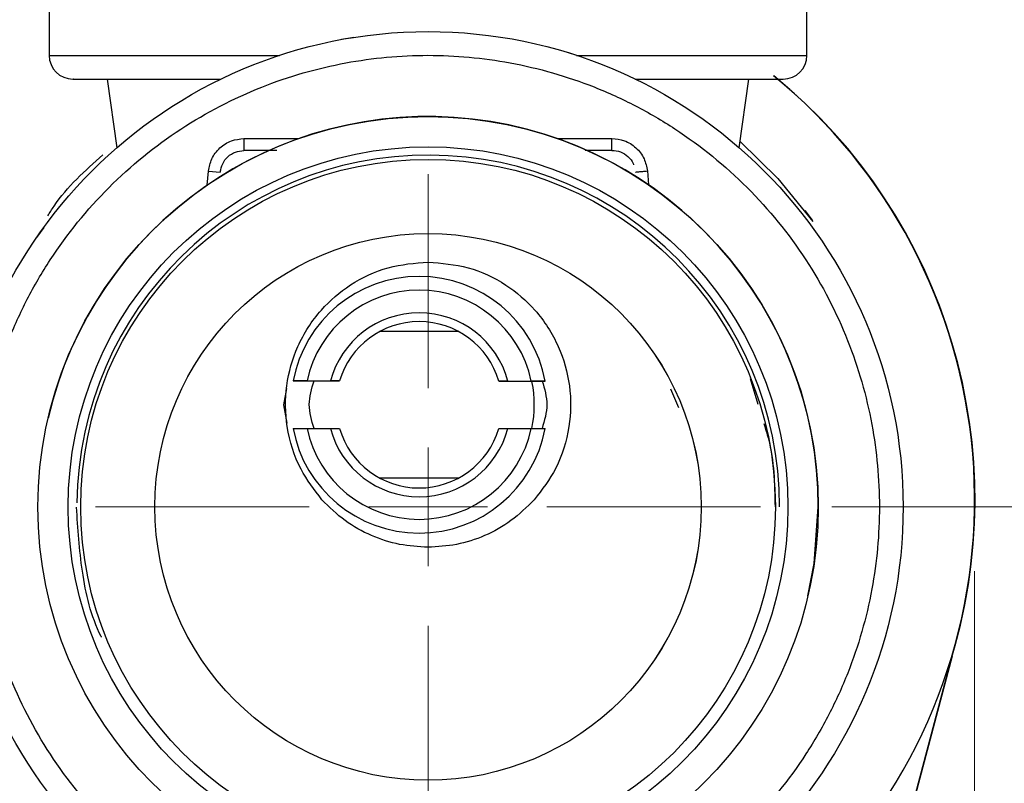
# Model space of a CAD drawing. Units: millimetres. Extents: x 10 to 416, y 10 to 287.
# Drawn here: x 348 to 362, y 111 to 121 of the extents above; entities that cross this region are included whole.
import ezdxf

# ---------------------------------------------------------------- set-up
doc = ezdxf.new("R2010")
doc.units = ezdxf.units.MM
doc.header["$PDSIZE"] = -1
doc.styles.add('SLDTEXTSTYLE1', font='TXT', dxfattribs={"width": 0.75})
doc.dimstyles.new('SLDDIMSTYLE0', dxfattribs={"dimtxt": 3.5, "dimasz": 3.302, "dimexe": 0, "dimexo": 0.0625, "dimgap": 0.875, "dimtad": 1, "dimdec": 0, "dimlfac": 3, "dimrnd": 1e-09, "dimzin": 12, "dimdsep": 46, "dimtxsty": 'SLDTEXTSTYLE1', "dimsah": 1, "dimcen": 0.09, "dimadec": 0, "dimazin": 3, "dimtfac": 1, "dimtdec": 0, "dimtofl": 0, "dimtmove": 0, "dimatfit": 3, "dimfxl": 1, "dimfrac": 2, "dimtolj": 1, "dimtzin": 12, "dimarcsym": 0})

# ---------------------------------------------------------------- blocks, each defined once
blk = doc.blocks.new('_D_3')
at = {"color": 150, "linetype": 'Continuous', "lineweight": 0}
for p, q in [((351.142, 204.942), (379.328, 204.942)), ((378.328, 204.942), (378.328, 96.715)), ((358.82, 96.715), (379.328, 96.715))]:
    blk.add_line(p, q, dxfattribs=at)
at = {"color": 150, "linetype": 'Continuous', "lineweight": 18}
for points in [[(378.328, 204.942), (377.82, 201.64), (378.836, 201.64)], [(378.328, 96.715), (378.836, 100.017), (377.82, 100.017)]]:
    blk.add_solid(points, dxfattribs=at)
at = {"color": 150, "linetype": 'Continuous', "lineweight": 18, "insert": (373.817, 146.95), "char_height": 3.5, "attachment_point": 1, "rotation": 90, "style": 'SLDTEXTSTYLE1'}
blk.add_mtext('323', dxfattribs=at)
blk = doc.blocks.new('_D_4')
at = {"color": 150, "linetype": 'Continuous', "lineweight": 0}
for p, q in [((361.575, 113.748), (361.573, 79.552)), ((338.232, 98.584), (338.231, 79.553)), ((361.573, 80.552), (338.231, 80.553))]:
    blk.add_line(p, q, dxfattribs=at)
at = {"color": 150, "linetype": 'Continuous', "lineweight": 18}
for points in [[(338.231, 80.553), (341.533, 80.045), (341.533, 81.061)], [(361.573, 80.552), (358.271, 81.06), (358.271, 80.044)]]:
    blk.add_solid(points, dxfattribs=at)
at = {"color": 150, "linetype": 'Continuous', "lineweight": 18, "insert": (347.316, 85.064), "char_height": 3.5, "attachment_point": 1, "rotation": 359.9955, "style": 'SLDTEXTSTYLE1'}
blk.add_mtext('70', dxfattribs=at)
blk = doc.blocks.new('_D_5')
at = {"color": 150, "linetype": 'Continuous', "lineweight": 0}
for p, q in [((354.215, 188.083), (370.04, 188.083)), ((369.04, 188.083), (369.04, 114.648)), ((359.572, 114.648), (370.04, 114.648))]:
    blk.add_line(p, q, dxfattribs=at)
at = {"color": 150, "linetype": 'Continuous', "lineweight": 18}
for points in [[(369.04, 188.083), (368.532, 184.781), (369.548, 184.781)], [(369.04, 114.648), (369.548, 117.95), (368.532, 117.95)]]:
    blk.add_solid(points, dxfattribs=at)
at = {"color": 150, "linetype": 'Continuous', "lineweight": 18, "insert": (364.528, 147.486), "char_height": 3.5, "attachment_point": 1, "rotation": 90, "style": 'SLDTEXTSTYLE1'}
blk.add_mtext('220', dxfattribs=at)
blk = doc.blocks.new('SW_CENTERMARKSYMBOL_0')
at = {"color": 0, "linetype": 'Continuous', "lineweight": 18}
for p, q in [((0, 1.667), (0, 4.666)), ((0, 0), (0, 0.833)), ((-1.667, 0), (-4.666, 0)), ((0, 0), (-0.833, 0)), ((0, 0), (0, -0.833)), ((0, 0), (0.833, 0)), ((1.667, 0), (4.666, 0)), ((0, -1.667), (0, -4.666))]:
    blk.add_line(p, q, dxfattribs=at)

msp = doc.modelspace()

# ---------------------------------------------------------------- linework, layer by layer
at = {"color": 7, "linetype": 'Continuous', "lineweight": 25}
for p, q in [((348.5892, 121.6474), (348.5892, 120.9808)), ((359.2225, 120.9808), (359.2225, 121.6474)), ((353.902, 121.3149), (353.902, 121.3149)), ((352.863, 121.2328), (352.6934, 121.2037)), ((355.966, 120.9886), (355.8017, 121.0396)), ((349.4045, 120.6474), (349.5396, 119.6861)), ((358.2721, 119.6861), (358.4072, 120.6474)), ((358.829, 120.6474), (358.8892, 120.6474)), ((351.3228, 119.8138), (351.3228, 119.6473)), ((356.4853, 119.6491), (356.4852, 119.8155)), ((351.7841, 119.6475), (351.3228, 119.6473)), ((351.6735, 119.6474), (351.3228, 119.6473)), ((351.3228, 119.6473), (351.3228, 119.6473)), ((356.4853, 119.6491), (356.1093, 119.649)), ((356.4853, 119.6491), (356.1347, 119.649)), ((356.4853, 119.6491), (356.4853, 119.6491)), ((356.7926, 119.4452), (356.7926, 119.4452)), ((358.6199, 119.3622), (358.4967, 119.4823)), ((349.1918, 119.3622), (349.0717, 119.239)), ((350.8251, 119.3574), (350.9909, 119.3429)), ((350.9909, 119.3429), (350.9909, 119.3429)), ((359.2993, 118.668), (359.1964, 118.8058)), ((348.5124, 118.5668), (348.4131, 118.4263)), ((354.3354, 117.1073), (353.2266, 117.1076)), ((352.0119, 116.4148), (352.1989, 116.4148)), ((352.0119, 116.4148), (352.0119, 116.4148)), ((352.2082, 116.4148), (352.0119, 116.4148)), ((352.1989, 116.4148), (352.6628, 116.4146)), ((352.1989, 116.4148), (352.1989, 116.4148)), ((352.2082, 116.4148), (352.5354, 116.4147)), ((352.6628, 116.4146), (352.5354, 116.4147)), ((355.0263, 116.4138), (354.8988, 116.4139)), ((354.8988, 116.4139), (355.3627, 116.4137)), ((355.0263, 116.4138), (355.3534, 116.4137)), ((355.5497, 116.4137), (355.3534, 116.4137)), ((355.3627, 116.4137), (355.5497, 116.4137)), ((355.3627, 116.4137), (355.3627, 116.4137)), ((355.5497, 116.4137), (355.5497, 116.4137)), ((358.5393, 116.0845), (358.4292, 116.4468)), ((357.3083, 116.304), (357.4189, 116.0433)), ((357.4681, 116.0641), (357.4681, 116.0642)), ((355.395, 115.9927), (355.395, 115.9927)), ((348.5742, 115.8931), (348.5742, 115.893)), ((352.0117, 115.7482), (352.208, 115.7481)), ((352.0117, 115.7482), (352.0117, 115.7482)), ((352.208, 115.7481), (352.5351, 115.748)), ((352.5351, 115.748), (352.6626, 115.748)), ((354.8986, 115.7472), (355.026, 115.7472)), ((355.026, 115.7472), (355.3532, 115.7471)), ((355.3532, 115.7471), (355.5495, 115.747)), ((355.5495, 115.747), (355.5495, 115.747)), ((353.226, 115.0546), (354.3348, 115.0542)), ((359.2374, 113.4032), (359.2374, 113.4033)), ((350.3436, 113.2323), (350.3436, 113.2323)), ((361.2553, 112.5555), (359.7438, 106.8519)), ((361.2611, 112.5559), (359.7496, 106.8524))]:
    msp.add_line(p, q, dxfattribs=at)
at = {"color": 8, "linetype": 'Continuous', "lineweight": 25}
for p, q in [((348.5892, 120.9808), (351.8219, 120.9808)), ((355.9899, 120.9808), (359.2225, 120.9808)), ((351.3228, 119.8138), (352.092, 119.814)), ((355.7161, 119.8153), (356.4852, 119.8155)), ((350.8081, 119.1626), (350.8251, 119.3574)), ((356.9833, 119.3595), (357.0004, 119.1648)), ((351.8807, 116.0815), (351.9244, 116.3103)), ((351.9296, 115.8249), (351.8807, 116.0815))]:
    msp.add_line(p, q, dxfattribs=at)
at = {"color": 7, "linetype": 'Continuous', "lineweight": 25, "flags": 128}
for points in [[(358.2838, 119.7717), (358.8159, 119.2522), (359.307, 118.649)], [(359.2374, 113.4033), (359.3228, 113.8529), (359.3808, 114.6501)]]:
    msp.add_lwpolyline(points, dxfattribs=at)
at = {"color": 7, "linetype": 'Continuous', "lineweight": 25}
for centre, radius in [((353.9059, 114.6482), 6.6667), ((353.9058, 114.6481), 5.475), ((353.9058, 114.6481), 5.05), ((353.9058, 114.6483), 4.8743), ((353.9058, 114.6483), 3.8333)]:
    msp.add_circle(centre, radius, dxfattribs=at)
at = {"color": 7, "linetype": 'Continuous', "lineweight": 18}
msp.add_circle((353.9058, 114.6483), 3.8331, dxfattribs=at)
at = {"color": 7, "linetype": 'Continuous', "lineweight": 25}
for centre, radius, start, end in [((348.9225, 120.9808), 0.3333, 180, 270), ((358.8892, 120.9808), 0.3333, 270, 0), ((353.9001, 114.749), 7.6753, 318.82485, 50.7751), ((353.9059, 114.7494), 7.6753, 342.37097, 50.77017), ((353.9058, 114.6482), 5.475, 0.01942, 166.85756), ((353.7807, 116.0809), 1.8, 10.65292, 169.30907), ((353.7807, 116.0809), 1.6075, 11.94838, 168.01361), ((353.7807, 116.0809), 1.2893, 14.96448, 164.99751), ((353.7807, 116.0809), 1.1667, 89.98099, 163.37944), ((353.7807, 116.0809), 1.1667, 16.58254, 89.98099), ((353.7807, 116.0809), 1.6165, 348.14446, 11.60094), ((353.7807, 116.0809), 1.8, 190.65292, 349.30907), ((353.7807, 116.0809), 1.8, 190.65292, 349.30907), ((353.7807, 116.0809), 1.6075, 191.94838, 348.01361), ((353.7807, 116.0809), 1.2893, 194.96448, 344.99751), ((353.7807, 116.0809), 1.1667, 196.58254, 269.98099), ((353.7807, 116.0809), 1.1667, 269.98099, 343.37944)]:
    msp.add_arc(centre, radius, start, end, dxfattribs=at)
at = {"color": 8, "linetype": 'Continuous', "lineweight": 25}
msp.add_arc((353.9084, 114.6511), 4.9308, 359.98417, 179.36755, dxfattribs=at)
at = {"color": 7, "linetype": 'Continuous', "lineweight": 25}
for points, knots in [([(347.5725, 114.6459), (347.5932, 114.2597), (347.6358, 113.464), (347.9886, 112.2837), (348.5733, 111.1489), (349.3973, 110.1364), (350.2445, 109.4488), (350.9895, 109.014), (351.7509, 108.6676), (352.7262, 108.3873), (353.9081, 108.2794), (355.0901, 108.3883), (356.2703, 108.728), (357.4052, 109.3165), (358.4177, 110.1394), (359.1053, 110.9869), (359.5401, 111.7318), (359.8865, 112.4932), (360.1667, 113.4686), (360.2746, 114.6504), (360.1658, 115.8324), (359.826, 117.0126), (359.2376, 118.1475), (358.4147, 119.16), (357.5672, 119.8476), (356.8222, 120.2824), (356.0608, 120.6288), (355.0855, 120.909), (353.9036, 121.0169), (352.7217, 120.9081), (351.5414, 120.5684), (350.4066, 119.9799), (349.394, 119.157), (348.7066, 118.3095), (348.2714, 117.5645), (347.9266, 116.8031), (347.6347, 115.8278), (347.5928, 115.0322), (347.5725, 114.6459)], [0, 0, 0, 0, 0.0291242, 0.0599929, 0.092145, 0.1249794, 0.1578137, 0.1739082, 0.1900071, 0.2208758, 0.25, 0.2791242, 0.3099929, 0.342145, 0.3749794, 0.4078137, 0.4239082, 0.4400071, 0.4708758, 0.5, 0.5291242, 0.5599929, 0.592145, 0.6249794, 0.6578137, 0.6739082, 0.6900071, 0.7208758, 0.75, 0.7791242, 0.8099929, 0.842145, 0.8749794, 0.9078137, 0.9239082, 0.9400071, 0.9708758, 1, 1, 1, 1]), ([(348.9314, 120.6474), (348.9286, 120.6474), (348.9108, 120.6474), (348.9921, 120.6474), (349.1792, 120.6474), (349.4877, 120.6474), (349.8978, 120.6474), (350.3981, 120.6474), (350.7983, 120.6474), (350.9983, 120.6474)], [0, 0, 0, 0, 0.0299817, 0.1916514, 0.3533211, 0.5149908, 0.6766606, 0.8383303, 1, 1, 1, 1]), ([(356.8134, 120.6474), (357.1462, 120.6474), (357.5559, 120.6474), (357.9385, 120.6474), (358.1069, 120.6474), (358.299, 120.6474), (358.4987, 120.6474), (358.6969, 120.6474), (358.8547, 120.6474), (358.8772, 120.6474), (358.8892, 120.6474)], [0, 0, 0, 0, 0.2731088, 0.3363167, 0.3993957, 0.462573, 0.574497, 0.6863722, 0.8319648, 1, 1, 1, 1]), ([(350.8251, 119.3574), (350.8364, 119.4162), (350.8601, 119.5383), (350.9776, 119.6906), (351.1395, 119.7945), (351.2632, 119.8075), (351.3228, 119.8138)], [0, 0, 0, 0, 0.2412017, 0.5, 0.7587983, 1, 1, 1, 1]), ([(356.4852, 119.8155), (356.5449, 119.8093), (356.6685, 119.7964), (356.8305, 119.6926), (356.9481, 119.5404), (356.9718, 119.4184), (356.9833, 119.3595)], [0, 0, 0, 0, 0.2412021, 0.5, 0.7587979, 1, 1, 1, 1]), ([(348.5684, 118.7286), (348.5974, 118.775), (348.8022, 119.1033), (349.0932, 119.3639), (349.343, 119.5877)], [0, 0, 0, 0, 0.14142996, 1, 1, 1, 1]), ([(356.4853, 119.6491), (356.5267, 119.6447), (356.6095, 119.636), (356.7132, 119.5659), (356.7762, 119.4969), (356.788, 119.4508), (356.7896, 119.4444)], [0, 0, 0, 0, 0.3164751, 0.6329502, 0.9494253, 1, 1, 1, 1]), ([(352.4152, 114.7499), (352.3099, 114.8873), (352.0764, 115.1923), (351.9042, 115.7533), (351.8962, 116.3515), (352.0583, 116.921), (352.3735, 117.4107), (352.8151, 117.7886), (353.3341, 118.0356), (353.7179, 118.0672), (353.907, 118.0827)], [0, 0, 0, 0, 0.1126424, 0.2500438, 0.3751476, 0.5002228, 0.6323213, 0.7500747, 0.8768721, 1, 1, 1, 1]), ([(353.907, 118.0827), (354.0962, 118.067), (354.4804, 118.0352), (354.9995, 117.7874), (355.4409, 117.4087), (355.7554, 116.9186), (355.9166, 116.3494), (355.9081, 115.758), (355.7385, 115.1971), (355.5053, 114.8914), (355.3966, 114.7489)], [0, 0, 0, 0, 0.1232342, 0.2501527, 0.3679518, 0.5001418, 0.6249671, 0.7498898, 0.8833943, 1, 1, 1, 1]), ([(352.3062, 115.7481), (352.2728, 115.8598), (352.2065, 116.0821), (352.2727, 116.3043), (352.3057, 116.4147)], [0, 0, 0, 0, 0.5027503, 1, 1, 1, 1]), ([(355.5071, 116.4137), (355.54, 116.3032), (355.6061, 116.0809), (355.5396, 115.8587), (355.5062, 115.747)], [0, 0, 0, 0, 0.4972501, 1, 1, 1, 1]), ([(358.7801, 114.6501), (358.7737, 114.972), (358.7657, 115.3684), (358.6446, 115.7422), (358.6219, 115.8124)], [0, 0, 0, 0, 0.8122352, 1, 1, 1, 1]), ([(353.9056, 114.0827), (353.7719, 114.0905), (353.5002, 114.1063), (353.104, 114.2366), (352.7262, 114.4432), (352.5199, 114.6466), (352.4152, 114.7499)], [0, 0, 0, 0, 0.2382807, 0.4843468, 0.7382405, 1, 1, 1, 1]), ([(355.3966, 114.7489), (355.2918, 114.6457), (355.0854, 114.4425), (354.7074, 114.2361), (354.3112, 114.106), (354.0394, 114.0904), (353.9056, 114.0827)], [0, 0, 0, 0, 0.2617595, 0.5156532, 0.7617193, 1, 1, 1, 1])]:
    msp.add_open_spline(points, degree=3, knots=knots, dxfattribs=at)
for points in [[(350.9909, 119.3429), (350.9989, 119.3836), (351.0149, 119.4651), (351.093, 119.5648), (351.1991, 119.6339), (351.2816, 119.6429), (351.3228, 119.6473)], [(356.8172, 119.3449), (356.8197, 119.3451), (356.8247, 119.3456), (356.8631, 119.3489), (356.918, 119.3538), (356.9615, 119.3576), (356.9833, 119.3595)]]:
    msp.add_open_spline(points, degree=3, dxfattribs=at)
at = {"color": 8, "linetype": 'Continuous', "lineweight": 25}
msp.add_open_spline([(349.3231, 112.8236), (349.3219, 112.8259), (349.1739, 113.1109), (349.0328, 113.7312), (348.9922, 114.3473), (348.9725, 114.6464)], degree=3, knots=[0, 0, 0, 0, 0.004249, 0.5166022, 1, 1, 1, 1], dxfattribs=at)
at = {"color": 7, "linetype": 'Continuous', "lineweight": 18}
msp.add_point((361.5754, 114.7484), dxfattribs=at)

# ---------------------------------------------------------------- block references
at = {"color": 7, "linetype": 'Continuous', "lineweight": 0}
msp.add_blockref('SW_CENTERMARKSYMBOL_0', (353.9058, 114.6483), dxfattribs=at)

# ---------------------------------------------------------------- dimensions: what is measured, and where the dimension line sits
at = {"color": 150, "linetype": 'Continuous', "lineweight": 18}
dim = msp.add_linear_dim(base=(378.3283, 96.715), p1=(350.1419, 204.9425), p2=(357.8197, 96.715), angle=90, text='323', dimstyle='SLDDIMSTYLE0', dxfattribs=at)
dim.commit()
dim.dimension.update_dxf_attribs({"geometry": '_D_3', "text_midpoint": (378.3283, 150.8287), "dimtype": 160})
for base, p1, p2, angle, picture, middle in [((369.0395, 114.6483), (353.2146, 188.0827), (358.5723, 114.6483), 90, '_D_5', (369.0395, 151.3655)), ((338.2309, 80.5533), (361.5754, 114.7484), (338.2324, 99.5835), 359.99552, '_D_4', (349.9018, 80.5524))]:
    dim = msp.add_linear_dim(base=base, p1=p1, p2=p2, angle=angle, dimstyle='SLDDIMSTYLE0', dxfattribs=at)
    dim.commit()
    dim.dimension.update_dxf_attribs({"geometry": picture, "text_midpoint": middle, "dimtype": 160})

doc.saveas('drawing.dxf')
